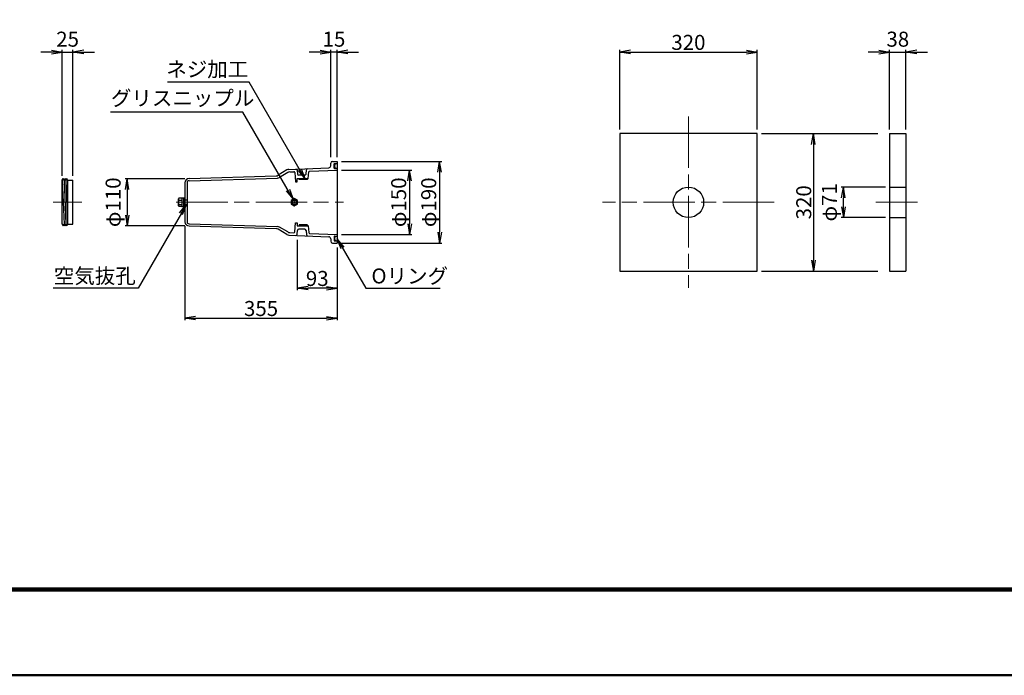
# Model space of a CAD drawing. Units: millimetres. Extents: x 0 to 8410, y 0 to 5940.
# Drawn here: x 2018 to 4313, y 0 to 1527 of the extents above; entities that cross this region are included whole.
import ezdxf
from ezdxf.enums import TextEntityAlignment as Align

# ---------------------------------------------------------------- set-up
doc = ezdxf.new("R2010")
doc.units = ezdxf.units.MM
doc.header["$LTSCALE"] = 10
doc.linetypes.add('_SXF_LINETYPE_chain', pattern=[18.5, 12, -1.5, 3.5, -1.5])
doc.layers.get('0').update_dxf_attribs({"lineweight": 13})
doc.layers.get('DEFPOINTS').update_dxf_attribs({"lineweight": 13})
for name, color, linetype, lineweight in [('D-BMK', 2, '_SXF_LINETYPE_chain', 13), ('D-STR', 1, 'Continuous', 25), ('D-STR-DIM', 7, 'Continuous', 13), ('D-STR-HTXT', 7, 'Continuous', 13), ('D-TTL', 2, 'Continuous', 140), ('D-TTL-FRAM', 2, 'Continuous', 50)]:
    doc.layers.add(name, color=color, linetype=linetype, lineweight=lineweight)
doc.styles.add('ＭＳ ゴシック', font='msgothic.ttc')
doc.dimstyles.new('DIM10', dxfattribs={"dimscale": 10, "dimtxt": 3.5, "dimasz": 2.5, "dimexe": 0.5, "dimexo": 1, "dimgap": 0.5, "dimtad": 1, "dimdec": 0, "dimzin": 0, "dimdsep": 46, "dimtxsty": 'ＭＳ ゴシック', "dimblk": 'OPEN', "dimcen": 1, "dimadec": 0, "dimazin": 0, "dimtfac": 1, "dimtdec": 0, "dimtmove": 2, "dimatfit": 3, "dimldrblk": 'OPEN', "dimfxl": 1, "dimtolj": 1, "dimtzin": 0, "dimarcsym": 0})

# ---------------------------------------------------------------- blocks, each defined once
blk = doc.blocks.new('_Open')
at = {"color": 0, "linetype": 'ByBlock', "lineweight": -2}
for p, q in [((-1, 0.167), (0, 0)), ((-1, -0.167), (0, 0)), ((0, 0), (-1, 0))]:
    blk.add_line(p, q, dxfattribs=at)
blk = doc.blocks.new('*D33')
at = {"layer": 'D-STR-DIM', "color": 0, "lineweight": -2}
for p, q in [((4035.8, 1137.4), (3933.1, 1137.4)), ((3938.1, 1091.4), (3938.1, 1112.4)), ((4035.8, 1066.4), (3933.1, 1066.4))]:
    blk.add_line(p, q, dxfattribs=at)
at = {"layer": 'DEFPOINTS', "color": 0}
for p in [(3938.1, 1137.4), (4045.8, 1137.4), (4045.8, 1066.4)]:
    blk.add_point(p, dxfattribs=at)
at = {"layer": 'D-STR-DIM', "color": 0, "lineweight": -2, "xscale": 25, "yscale": 25, "zscale": 25}
for p, rotation in [((3938.1, 1137.4), 90), ((3938.1, 1066.4), 270)]:
    blk.add_blockref('_Open', p, dxfattribs=dict(at, rotation=rotation))
at = {"layer": 'D-STR-DIM', "color": 0, "insert": (3905.3, 1101.9), "char_height": 35, "attachment_point": 5, "rotation": 90, "style": 'ＭＳ ゴシック'}
blk.add_mtext('\\A1;φ71', dxfattribs=at)
blk = doc.blocks.new('*D46')
at = {"layer": 'D-STR-DIM', "color": 0, "lineweight": -2}
for p, q in [((3746.8, 1261.9), (4018.1, 1261.9)), ((3868.1, 1236.9), (3868.1, 966.9)), ((3746.8, 941.9), (4018.1, 941.9))]:
    blk.add_line(p, q, dxfattribs=at)
at = {"layer": 'DEFPOINTS', "color": 0}
for p in [(3736.8, 1261.9), (3736.8, 941.9), (3868.1, 941.9)]:
    blk.add_point(p, dxfattribs=at)
at = {"layer": 'D-STR-DIM', "color": 0, "lineweight": -2, "xscale": 25, "yscale": 25, "zscale": 25}
for p, rotation in [((3868.1, 1261.9), 90), ((3868.1, 941.9), 270)]:
    blk.add_blockref('_Open', p, dxfattribs=dict(at, rotation=rotation))
at = {"layer": 'D-STR-DIM', "color": 0, "insert": (3845.6, 1101.9), "char_height": 35, "attachment_point": 5, "rotation": 90, "style": 'ＭＳ ゴシック'}
blk.add_mtext('\\A1;320', dxfattribs=at)
blk = doc.blocks.new('*D47')
at = {"layer": 'D-STR-DIM', "color": 0, "lineweight": -2}
for p, q in [((4020.8, 1452), (3995.8, 1452)), ((4045.8, 1271.8), (4045.8, 1457)), ((4045.8, 1452), (4083.8, 1452)), ((4083.8, 1271.8), (4083.8, 1457)), ((4108.8, 1452), (4133.8, 1452))]:
    blk.add_line(p, q, dxfattribs=at)
at = {"layer": 'DEFPOINTS', "color": 0}
for p in [(4083.8, 1452), (4045.8, 1261.8), (4083.8, 1261.8)]:
    blk.add_point(p, dxfattribs=at)
at = {"layer": 'D-STR-DIM', "color": 0, "lineweight": -2, "xscale": 25, "yscale": 25, "zscale": 25}
blk.add_blockref('_Open', (4045.8, 1452), dxfattribs=at)
at = {"layer": 'D-STR-DIM', "color": 0, "lineweight": -2, "xscale": 25, "yscale": 25, "zscale": 25, "rotation": 180}
blk.add_blockref('_Open', (4083.8, 1452), dxfattribs=at)
at = {"layer": 'D-STR-DIM', "color": 0, "insert": (4064.8, 1482), "char_height": 35, "attachment_point": 5, "style": 'ＭＳ ゴシック'}
blk.add_mtext('\\A1;38', dxfattribs=at)
blk = doc.blocks.new('*D48')
at = {"layer": 'D-STR-DIM', "color": 0, "lineweight": -2}
for p, q in [((3416.8, 1271.9), (3416.8, 1457)), ((3441.8, 1452), (3711.8, 1452)), ((3736.8, 1271.9), (3736.8, 1457))]:
    blk.add_line(p, q, dxfattribs=at)
at = {"layer": 'DEFPOINTS', "color": 0}
for p in [(3736.8, 1452), (3416.8, 1261.9), (3736.8, 1261.9)]:
    blk.add_point(p, dxfattribs=at)
at = {"layer": 'D-STR-DIM', "color": 0, "lineweight": -2, "xscale": 25, "yscale": 25, "zscale": 25, "rotation": 180}
blk.add_blockref('_Open', (3416.8, 1452), dxfattribs=at)
at = {"layer": 'D-STR-DIM', "color": 0, "lineweight": -2, "xscale": 25, "yscale": 25, "zscale": 25}
blk.add_blockref('_Open', (3736.8, 1452), dxfattribs=at)
at = {"layer": 'D-STR-DIM', "color": 0, "insert": (3576.8, 1474.5), "char_height": 35, "attachment_point": 5, "style": 'ＭＳ ゴシック'}
blk.add_mtext('\\A1;320', dxfattribs=at)
blk = doc.blocks.new('*D22')
at = {"layer": 'D-STR-DIM', "color": 0, "lineweight": -2}
for p, q in [((2092.5, 1452), (2067.5, 1452)), ((2117.5, 1163.4), (2117.5, 1457)), ((2117.5, 1452), (2142.5, 1452)), ((2142.5, 1163.4), (2142.5, 1457)), ((2167.5, 1452), (2192.5, 1452))]:
    blk.add_line(p, q, dxfattribs=at)
at = {"layer": 'DEFPOINTS', "color": 0}
for p in [(2142.5, 1452), (2117.5, 1153.4), (2142.5, 1153.4)]:
    blk.add_point(p, dxfattribs=at)
at = {"layer": 'D-STR-DIM', "color": 0, "lineweight": -2, "xscale": 25, "yscale": 25, "zscale": 25}
blk.add_blockref('_Open', (2117.5, 1452), dxfattribs=at)
at = {"layer": 'D-STR-DIM', "color": 0, "lineweight": -2, "xscale": 25, "yscale": 25, "zscale": 25, "rotation": 180}
blk.add_blockref('_Open', (2142.5, 1452), dxfattribs=at)
at = {"layer": 'D-STR-DIM', "color": 0, "insert": (2130, 1482), "char_height": 35, "attachment_point": 5, "style": 'ＭＳ ゴシック'}
blk.add_mtext('\\A1;25', dxfattribs=at)
blk = doc.blocks.new('*D23')
at = {"layer": 'D-STR-DIM', "color": 0, "lineweight": -2}
for p, q in [((2718.3, 1452), (2693.3, 1452)), ((2743.3, 1207), (2743.3, 1457)), ((2758.3, 1452), (2743.3, 1452)), ((2758.3, 1207), (2758.3, 1457)), ((2783.3, 1452), (2808.3, 1452))]:
    blk.add_line(p, q, dxfattribs=at)
at = {"layer": 'DEFPOINTS', "color": 0}
for p in [(2743.3, 1452), (2743.3, 1197), (2758.3, 1197)]:
    blk.add_point(p, dxfattribs=at)
at = {"layer": 'D-STR-DIM', "color": 0, "lineweight": -2, "xscale": 25, "yscale": 25, "zscale": 25}
blk.add_blockref('_Open', (2743.3, 1452), dxfattribs=at)
at = {"layer": 'D-STR-DIM', "color": 0, "lineweight": -2, "xscale": 25, "yscale": 25, "zscale": 25, "rotation": 180}
blk.add_blockref('_Open', (2758.3, 1452), dxfattribs=at)
at = {"layer": 'D-STR-DIM', "color": 0, "insert": (2750.8, 1482), "char_height": 35, "attachment_point": 5, "style": 'ＭＳ ゴシック'}
blk.add_mtext('\\A1;15', dxfattribs=at)
blk = doc.blocks.new('*D24')
at = {"layer": 'D-STR-DIM', "color": 0, "lineweight": -2}
for p, q in [((2768.3, 1177), (2931.9, 1177)), ((2926.9, 1152), (2926.9, 1052)), ((2768.3, 1027), (2931.9, 1027))]:
    blk.add_line(p, q, dxfattribs=at)
at = {"layer": 'DEFPOINTS', "color": 0}
for p in [(2758.3, 1177), (2758.3, 1027), (2926.9, 1027)]:
    blk.add_point(p, dxfattribs=at)
at = {"layer": 'D-STR-DIM', "color": 0, "lineweight": -2, "xscale": 25, "yscale": 25, "zscale": 25}
for p, rotation in [((2926.9, 1177), 90), ((2926.9, 1027), 270)]:
    blk.add_blockref('_Open', p, dxfattribs=dict(at, rotation=rotation))
at = {"layer": 'D-STR-DIM', "color": 0, "insert": (2901.6, 1102), "char_height": 35, "attachment_point": 5, "rotation": 90, "style": 'ＭＳ ゴシック'}
blk.add_mtext('\\A1;φ150', dxfattribs=at)
blk = doc.blocks.new('*D25')
at = {"layer": 'D-STR-DIM', "color": 0, "lineweight": -2}
for p, q in [((2768.3, 1197), (3001.9, 1197)), ((2996.9, 1172), (2996.9, 1032)), ((2768.3, 1007), (3001.9, 1007))]:
    blk.add_line(p, q, dxfattribs=at)
at = {"layer": 'DEFPOINTS', "color": 0}
for p in [(2758.3, 1197), (2758.3, 1007), (2996.9, 1007)]:
    blk.add_point(p, dxfattribs=at)
at = {"layer": 'D-STR-DIM', "color": 0, "lineweight": -2, "xscale": 25, "yscale": 25, "zscale": 25}
for p, rotation in [((2996.9, 1197), 90), ((2996.9, 1007), 270)]:
    blk.add_blockref('_Open', p, dxfattribs=dict(at, rotation=rotation))
at = {"layer": 'D-STR-DIM', "color": 0, "insert": (2971.6, 1102), "char_height": 35, "attachment_point": 5, "rotation": 90, "style": 'ＭＳ ゴシック'}
blk.add_mtext('\\A1;φ190', dxfattribs=at)
blk = doc.blocks.new('*D26')
at = {"layer": 'D-STR-DIM', "color": 0, "lineweight": -2}
for p, q in [((2665.3, 1014.3), (2665.3, 897)), ((2758.3, 997), (2758.3, 897)), ((2733.3, 902), (2690.3, 902))]:
    blk.add_line(p, q, dxfattribs=at)
at = {"layer": 'DEFPOINTS', "color": 0}
for p in [(2665.3, 1024.3), (2758.3, 1007), (2665.3, 902)]:
    blk.add_point(p, dxfattribs=at)
at = {"layer": 'D-STR-DIM', "color": 0, "lineweight": -2, "xscale": 25, "yscale": 25, "zscale": 25, "rotation": 180}
blk.add_blockref('_Open', (2665.3, 902), dxfattribs=at)
at = {"layer": 'D-STR-DIM', "color": 0, "lineweight": -2, "xscale": 25, "yscale": 25, "zscale": 25}
blk.add_blockref('_Open', (2758.3, 902), dxfattribs=at)
at = {"layer": 'D-STR-DIM', "color": 0, "insert": (2711.8, 924.5), "char_height": 35, "attachment_point": 5, "style": 'ＭＳ ゴシック'}
blk.add_mtext('\\A1;93', dxfattribs=at)
blk = doc.blocks.new('*D27')
at = {"layer": 'D-STR-DIM', "color": 0, "lineweight": -2}
for p, q in [((2403.4, 1157), (2263.9, 1157)), ((2268.9, 1132), (2268.9, 1072)), ((2403.4, 1047), (2263.9, 1047))]:
    blk.add_line(p, q, dxfattribs=at)
at = {"layer": 'DEFPOINTS', "color": 0}
for p in [(2413.4, 1157), (2268.9, 1047), (2413.4, 1047)]:
    blk.add_point(p, dxfattribs=at)
at = {"layer": 'D-STR-DIM', "color": 0, "lineweight": -2, "xscale": 25, "yscale": 25, "zscale": 25}
for p, rotation in [((2268.9, 1157), 90), ((2268.9, 1047), 270)]:
    blk.add_blockref('_Open', p, dxfattribs=dict(at, rotation=rotation))
at = {"layer": 'D-STR-DIM', "color": 0, "insert": (2236.1, 1102), "char_height": 35, "attachment_point": 5, "rotation": 90, "style": 'ＭＳ ゴシック'}
blk.add_mtext('\\A1;φ110', dxfattribs=at)
blk = doc.blocks.new('*D29')
at = {"layer": 'D-STR-DIM', "color": 0, "lineweight": -2}
for p, q in [((2403.3, 1046.7), (2403.3, 827)), ((2758.3, 997), (2758.3, 827)), ((2428.3, 832), (2733.3, 832))]:
    blk.add_line(p, q, dxfattribs=at)
at = {"layer": 'DEFPOINTS', "color": 0}
for p in [(2403.3, 1056.7), (2758.3, 1007), (2758.3, 832)]:
    blk.add_point(p, dxfattribs=at)
at = {"layer": 'D-STR-DIM', "color": 0, "lineweight": -2, "xscale": 25, "yscale": 25, "zscale": 25, "rotation": 180}
blk.add_blockref('_Open', (2403.3, 832), dxfattribs=at)
at = {"layer": 'D-STR-DIM', "color": 0, "lineweight": -2, "xscale": 25, "yscale": 25, "zscale": 25}
blk.add_blockref('_Open', (2758.3, 832), dxfattribs=at)
at = {"layer": 'D-STR-DIM', "color": 0, "insert": (2580.8, 854.5), "char_height": 35, "attachment_point": 5, "style": 'ＭＳ ゴシック'}
blk.add_mtext('\\A1;355', dxfattribs=at)

msp = doc.modelspace()

# ---------------------------------------------------------------- linework, layer by layer
at = {"layer": 'D-BMK'}
for p, q in [((3576.8, 1301.89), (3576.8, 902.32)), ((2096.68, 1102.05), (2163.28, 1102.05)), ((2383.3, 1102.05), (2773.29, 1102.05)), ((2658.29, 1092.23), (2658.29, 1111.87)), ((3776.8, 1101.89), (3376.8, 1101.89)), ((4110.52, 1101.89), (4013.91, 1101.89))]:
    msp.add_line(p, q, dxfattribs=at)
at = {"layer": 'D-STR'}
for p, q in [((4045.79, 1261.89), (4083.79, 1261.89)), ((4045.79, 1261.89), (4045.79, 941.89)), ((4083.79, 1261.89), (4083.79, 941.89)), ((2747.29, 1197.05), (2758.29, 1197.05)), ((2758.29, 1197.05), (2758.29, 1007.05)), ((2641.1, 1177.23), (2620.53, 1164.89)), ((2642.87, 1171.3), (2624.03, 1159.99)), ((2645.85, 1178.65), (2738.49, 1182.28)), ((2647.62, 1172.72), (2657.44, 1173.1)), ((2659.51, 1171.27), (2661.34, 1149.8)), ((2665.09, 1176.54), (2665.85, 1167.54)), ((2685.68, 1167.54), (2686.54, 1177.61)), ((2690.81, 1157.05), (2692.14, 1172.7)), ((2694.06, 1174.53), (2758.29, 1177.05)), ((2743.29, 1187.27), (2743.29, 1193.05)), ((2751.29, 1181.85), (2751.29, 1191.25)), ((2752.09, 1192.05), (2758.29, 1192.05)), ((2752.09, 1181.05), (2758.29, 1181.05)), ((2117.48, 1153.44), (2119.56, 1157.05)), ((2117.48, 1050.66), (2117.48, 1153.44)), ((2117.48, 1153.44), (2121.65, 1050.66)), ((2121.65, 1153.44), (2119.56, 1157.05)), ((2121.65, 1153.44), (2123.73, 1157.05)), ((2121.65, 1153.44), (2125.81, 1050.66)), ((2125.81, 1153.44), (2123.73, 1157.05)), ((2125.81, 1153.44), (2127.9, 1157.05)), ((2125.81, 1153.44), (2129.98, 1050.66)), ((2129.98, 1153.44), (2127.9, 1157.05)), ((2129.98, 1153.44), (2129.98, 1050.66)), ((2129.98, 1153.44), (2142.48, 1153.44)), ((2142.48, 1050.66), (2142.48, 1153.44)), ((2403.29, 1147.35), (2403.29, 1056.75)), ((2408.29, 1147.35), (2408.29, 1056.75)), ((2412.99, 1157.34), (2615.68, 1163.47)), ((2413.14, 1152.34), (2619.19, 1158.57)), ((2661.34, 1149.8), (2665.34, 1149.8)), ((2665.34, 1157.05), (2690.81, 1157.05)), ((2665.34, 1149.8), (2665.34, 1157.05)), ((2682.69, 1164.8), (2668.84, 1164.8)), ((2669.34, 1154.8), (2669.34, 1157.05)), ((2688.56, 1154.8), (2669.34, 1154.8)), ((2688.56, 1154.8), (2690.81, 1157.05)), ((4045.79, 1137.39), (4083.79, 1137.39)), ((2389.2, 1111.86), (2388.29, 1110.3)), ((2388.29, 1093.8), (2388.29, 1110.3)), ((2396.29, 1111.86), (2389.2, 1111.86)), ((2389.2, 1106.95), (2396.29, 1106.95)), ((2396.29, 1112.05), (2396.29, 1092.05)), ((2396.29, 1112.05), (2403.29, 1112.05)), ((2400.29, 1112.05), (2400.29, 1092.05)), ((2408.29, 1107.05), (2403.29, 1107.05)), ((2389.2, 1092.23), (2388.29, 1093.8)), ((2389.2, 1097.14), (2396.29, 1097.14)), ((2396.29, 1092.23), (2389.2, 1092.23)), ((2396.29, 1092.05), (2403.29, 1092.05)), ((2408.29, 1097.05), (2403.29, 1097.05)), ((4045.79, 1066.39), (4083.79, 1066.39)), ((2117.48, 1050.66), (2119.56, 1047.05)), ((2121.65, 1050.66), (2119.56, 1047.05)), ((2121.65, 1050.66), (2123.73, 1047.05)), ((2125.81, 1050.66), (2123.73, 1047.05)), ((2125.81, 1050.66), (2127.9, 1047.05)), ((2129.98, 1050.66), (2127.9, 1047.05)), ((2129.98, 1050.66), (2142.48, 1050.66)), ((2412.99, 1046.75), (2615.68, 1040.63)), ((2413.14, 1051.75), (2619.19, 1045.52)), ((2641.1, 1026.86), (2620.53, 1039.2)), ((2642.87, 1032.8), (2624.03, 1044.1)), ((2659.51, 1032.82), (2661.34, 1054.3)), ((2661.34, 1054.3), (2665.34, 1054.3)), ((2665.09, 1027.56), (2665.85, 1036.55)), ((2665.34, 1054.3), (2665.34, 1047.05)), ((2665.34, 1047.05), (2690.81, 1047.05)), ((2682.69, 1039.3), (2668.84, 1039.3)), ((2669.34, 1049.3), (2669.34, 1047.05)), ((2688.56, 1049.3), (2669.34, 1049.3)), ((2685.68, 1036.55), (2686.54, 1026.48)), ((2688.56, 1049.3), (2690.81, 1047.05)), ((2690.81, 1047.05), (2692.14, 1031.39)), ((2645.85, 1025.44), (2738.49, 1021.82)), ((2647.62, 1031.38), (2657.44, 1030.99)), ((2694.06, 1029.56), (2758.29, 1027.05)), ((2743.29, 1016.82), (2743.29, 1011.05)), ((2751.29, 1022.25), (2751.29, 1012.85)), ((2752.09, 1023.05), (2758.29, 1023.05)), ((2752.09, 1012.05), (2758.29, 1012.05)), ((2747.29, 1007.05), (2758.29, 1007.05)), ((4045.79, 941.89), (4083.79, 941.89))]:
    msp.add_line(p, q, dxfattribs=at)
at = {"layer": 'D-STR', "flags": 128}
for points in [[(3416.8, 1261.89), (3416.8, 941.89), (3736.8, 941.89), (3736.8, 1261.89)], [(2665.61, 1106.27), (2658.29, 1110.5), (2650.97, 1106.27), (2650.97, 1097.82), (2658.29, 1093.59), (2665.61, 1097.82)]]:
    msp.add_lwpolyline(points, close=True, dxfattribs=at)
at = {"layer": 'D-STR'}
for centre, radius in [((3576.8, 1101.89), 35.5), ((2658.29, 1102.05), 7.32), ((2658.29, 1102.05), 4.92), ((2658.29, 1102.05), 1.32)]:
    msp.add_circle(centre, radius, dxfattribs=at)
for centre, radius, start, end in [((2747.29, 1193.05), 4, 90, 180), ((2646.24, 1168.66), 10, 92.24087, 120.97149), ((2648.01, 1162.72), 10, 92.24087, 120.97149), ((2657.52, 1171.1), 2, 4.85094, 92.24087), ((2662.1, 1176.29), 3, 4.85094, 92.24087), ((2689.53, 1177.36), 3, 92.24087, 175.15041), ((2694.14, 1172.54), 2, 92.24087, 175.15041), ((2738.29, 1187.27), 5, 272.24087, 0), ((2752.09, 1191.25), 0.8, 90, 180), ((2752.09, 1181.85), 0.8, 180, 270), ((2756.79, 1186.55), 5, 72.5424, 287.4576), ((2413.29, 1147.35), 10, 91.73167, 180), ((2413.29, 1147.35), 5, 91.73167, 180), ((2615.38, 1173.46), 10, 271.73167, 300.97149), ((2618.88, 1168.57), 10, 271.73167, 300.97149), ((2668.84, 1167.8), 3, 184.85094, 270), ((2682.69, 1167.8), 3, 270, 355.15041), ((2392.06, 1109.41), 3.77, 160.50883, 220.71718), ((2401.95, 1102.05), 13.65, 158.93448, 201.0655), ((2392.06, 1094.68), 3.77, 139.28282, 199.49117), ((2413.29, 1056.75), 10, 180, 268.26833), ((2413.29, 1056.75), 5, 180, 268.26833), ((2615.38, 1030.63), 10, 59.02851, 88.26833), ((2618.88, 1035.53), 10, 59.02851, 88.26833), ((2648.01, 1041.37), 10, 239.02851, 267.75913), ((2657.52, 1032.99), 2, 267.75913, 355.14906), ((2668.84, 1036.3), 3, 90, 175.14906), ((2682.69, 1036.3), 3, 4.84959, 90), ((2646.24, 1035.43), 10, 239.02851, 267.75913), ((2662.1, 1027.81), 3, 267.75913, 355.14906), ((2689.53, 1026.74), 3, 184.84959, 267.75913), ((2694.14, 1031.56), 2, 184.84959, 267.75913), ((2738.29, 1016.82), 5, 0, 87.75913), ((2747.29, 1011.05), 4, 180, 270), ((2752.09, 1022.25), 0.8, 90, 180), ((2752.09, 1012.85), 0.8, 180, 270), ((2756.79, 1017.55), 5, 72.5424, 287.4576)]:
    msp.add_arc(centre, radius, start, end, dxfattribs=at)
at = {"layer": 'D-TTL', "color": 2, "linetype": 'Continuous'}
msp.add_lwpolyline([(8210, 200), (8210, 5740), (200, 5740), (200, 200)], close=True, dxfattribs=at)
at = {"layer": 'D-TTL-FRAM', "color": 2, "linetype": 'Continuous'}
msp.add_lwpolyline([(0, 0), (8410, 0), (8410, 5940), (0, 5940)], close=True, dxfattribs=at)

# ---------------------------------------------------------------- texts
at = {"layer": 'D-STR-HTXT', "style": 'ＭＳ ゴシック'}
for s, p in [('ネジ加工', (2360.01, 1383.49)), ('グリスニップル', (2230.92, 1316.16)), ('空気抜孔', (2097.86, 902.05)), ('Oリング', (2837.99, 901.92))]:
    msp.add_text(s, height=35, dxfattribs=at).set_placement(p, align=Align.BOTTOM_LEFT)

# ---------------------------------------------------------------- dimensions: what is measured, and where the dimension line sits
at = {"layer": 'D-STR-DIM'}
for base, p1, p2, picture, middle in [((2142.48, 1452.05), (2117.48, 1153.44), (2142.48, 1153.44), '*D22', (2129.98, 1482.05)), ((2743.29, 1452.05), (2758.29, 1197.05), (2743.29, 1197.05), '*D23', (2750.79, 1482.05)), ((3736.8, 1452.05), (3416.8, 1261.89), (3736.8, 1261.89), '*D48', (3576.8, 1474.55)), ((4083.78, 1452.05), (4045.79, 1261.85), (4083.78, 1261.85), '*D47', (4064.79, 1482.05)), ((2758.29, 832.05), (2403.29, 1056.65), (2758.29, 1007.05), '*D29', (2580.79, 854.55)), ((2665.29, 902.05), (2758.29, 1007.05), (2665.29, 1024.29), '*D26', (2711.79, 924.55))]:
    dim = msp.add_linear_dim(base=base, p1=p1, p2=p2, dimstyle='DIM10', dxfattribs=at)
    dim.commit()
    dim.dimension.update_dxf_attribs({"geometry": picture, "text_midpoint": middle})
dim = msp.add_linear_dim(base=(3868.14, 941.89), p1=(3736.8, 1261.89), p2=(3736.8, 941.89), angle=90, dimstyle='DIM10', override={"dimexe": 15}, dxfattribs=at)
dim.commit()
dim.dimension.update_dxf_attribs({"geometry": '*D46', "text_midpoint": (3845.64, 1101.89)})
for base, p1, p2, text, picture, middle in [((2996.92, 1007.05), (2758.29, 1197.05), (2758.29, 1007.05), 'φ190', '*D25', (2971.58, 1102.05)), ((2926.92, 1027.05), (2758.29, 1177.05), (2758.29, 1027.05), 'φ150', '*D24', (2901.58, 1102.05)), ((2268.94, 1047.05), (2413.45, 1157.05), (2413.45, 1047.05), 'φ110', '*D27', (2236.1, 1102.05))]:
    dim = msp.add_linear_dim(base=base, p1=p1, p2=p2, angle=90, text=text, dimstyle='DIM10', dxfattribs=at)
    dim.commit()
    dim.dimension.update_dxf_attribs({"geometry": picture, "text_midpoint": middle})
dim = msp.add_linear_dim(base=(3938.14, 1137.39), p1=(4045.79, 1066.39), p2=(4045.79, 1137.39), angle=90, text='φ<>', dimstyle='DIM10', override={"dimpost": '<>'}, dxfattribs=at)
dim.commit()
dim.dimension.update_dxf_attribs({"geometry": '*D33', "text_midpoint": (3905.3, 1101.89)})

# ---------------------------------------------------------------- leaders
at = {"layer": 'D-STR-HTXT'}
for points in [[(2683.55, 1156.2), (2553.16, 1382.05), (2362.5, 1382.05)], [(2655.79, 1108.95), (2538.49, 1312.13), (2230.03, 1312.13)], [(2406.7, 1097.06), (2294.12, 902.05), (2096.16, 902.05)], [(2758.29, 1017.2), (2824.78, 902.05), (2998.46, 902.05)]]:
    msp.add_leader(points, dimstyle='DIM10', dxfattribs=at)

doc.saveas('drawing.dxf')
